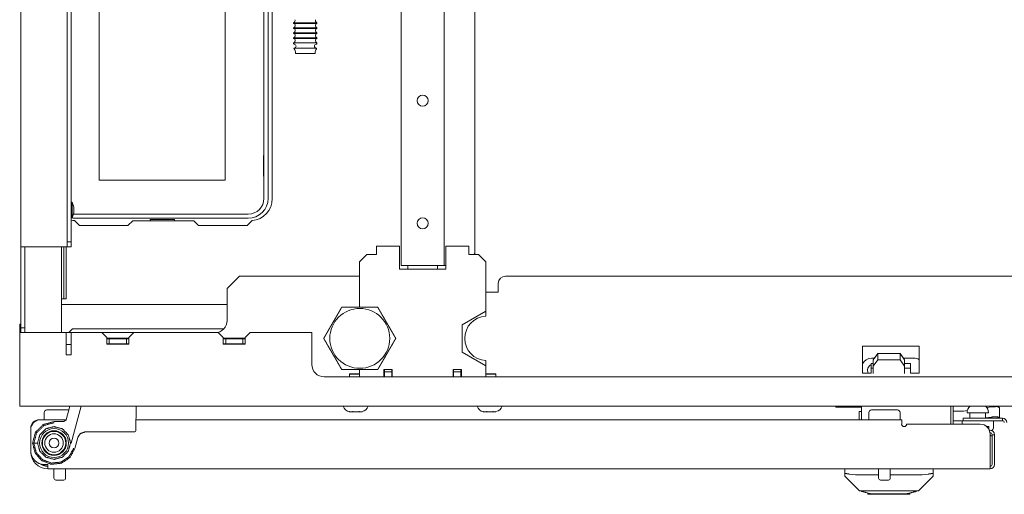
# Model space of a CAD drawing. Units: inches. Extents: x 147 to 371, y 57 to 276.
# Drawn here: x 215 to 231, y 57 to 65 of the extents above; entities that cross this region are included whole.
import ezdxf

# ---------------------------------------------------------------- set-up
doc = ezdxf.new("R2010")
doc.units = ezdxf.units.IN
doc.header["$MEASUREMENT"] = 0
doc.layers.add('1', color=7, linetype='Continuous')

msp = doc.modelspace()

# ---------------------------------------------------------------- linework, layer by layer
at = {"layer": '1', "color": 18, "linetype": 'Continuous', "lineweight": 18}
for p, q in [((221.206, 60.608), (221.206, 97.199)), ((221.899, 60.608), (221.899, 97.199)), ((215.111, 60.911), (215.111, 96.896)), ((219.008, 65.97), (219.008, 61.687)), ((219.074, 61.687), (219.074, 65.97)), ((219.142, 61.683), (219.142, 65.974)), ((216.368, 61.979), (216.368, 65.639)), ((218.388, 65.639), (218.388, 61.979)), ((215.855, 65.124), (215.855, 60.911)), ((215.855, 60.99), (215.855, 65.045)), ((215.918, 60.99), (215.918, 65.045)), ((222.391, 60.805), (222.391, 64.987)), ((219.484, 64.504), (219.484, 64.494)), ((219.484, 64.424), (219.484, 64.414)), ((219.858, 64.494), (219.858, 64.504)), ((219.858, 64.414), (219.858, 64.424)), ((219.484, 64.344), (219.484, 64.334)), ((219.484, 64.264), (219.484, 64.254)), ((219.858, 64.334), (219.858, 64.344)), ((219.858, 64.254), (219.858, 64.264)), ((219.484, 64.184), (219.484, 64.172)), ((219.858, 64.172), (219.858, 64.184)), ((218.998, 62.374), (219.008, 62.374)), ((218.998, 62.044), (218.998, 62.374)), ((218.388, 61.979), (216.368, 61.979)), ((219.008, 62.044), (218.998, 62.044)), ((215.931, 61.627), (215.918, 61.627)), ((215.958, 61.547), (215.931, 61.627)), ((215.931, 61.377), (215.958, 61.457)), ((218.755, 61.434), (215.971, 61.434)), ((215.918, 61.377), (215.931, 61.377)), ((215.968, 61.33), (216.048, 61.25)), ((215.971, 61.368), (218.755, 61.368)), ((216.825, 61.25), (216.904, 61.329)), ((216.904, 61.329), (217.881, 61.329)), ((217.572, 61.348), (217.184, 61.348)), ((217.184, 61.348), (217.184, 61.329)), ((217.572, 61.329), (217.572, 61.348)), ((217.881, 61.329), (217.96, 61.25)), ((218.737, 61.25), (218.817, 61.33)), ((216.048, 61.25), (216.825, 61.25)), ((217.96, 61.25), (218.737, 61.25)), ((215.855, 60.99), (215.918, 60.99)), ((215.855, 60.911), (215.855, 60.99)), ((215.918, 60.99), (215.918, 60.911)), ((215.111, 60.911), (215.111, 59.612)), ((215.174, 59.612), (215.174, 60.911)), ((215.205, 60.911), (215.761, 60.911)), ((215.761, 59.533), (215.761, 60.911)), ((215.8, 60.195), (215.8, 60.911)), ((215.839, 60.911), (215.839, 60.195)), ((215.918, 60.911), (215.855, 60.911)), ((220.657, 60.785), (220.539, 60.667)), ((220.812, 60.785), (220.657, 60.785)), ((220.812, 60.923), (221.182, 60.923)), ((221.182, 60.785), (221.182, 60.608)), ((221.923, 60.923), (222.293, 60.923)), ((221.923, 60.608), (221.923, 60.785)), ((222.448, 60.785), (222.293, 60.785)), ((222.371, 60.785), (222.391, 60.805)), ((222.566, 60.667), (222.448, 60.785)), ((220.539, 60.667), (220.539, 59.941)), ((222.566, 60.667), (222.566, 59.879)), ((221.182, 60.549), (221.182, 60.608)), ((221.182, 60.549), (221.923, 60.549)), ((221.316, 60.608), (221.789, 60.608)), ((221.316, 60.549), (221.316, 60.608)), ((221.789, 60.549), (221.789, 60.608)), ((221.923, 60.549), (221.923, 60.608)), ((218.615, 60.439), (218.418, 60.242)), ((220.539, 60.439), (218.615, 60.439)), ((222.765, 60.183), (222.765, 60.321)), ((238.717, 60.439), (222.883, 60.439)), ((218.418, 60.242), (218.418, 59.73)), ((222.765, 60.183), (222.566, 60.183)), ((215.761, 60.077), (215.768, 60.077)), ((215.839, 60.077), (215.8, 60.077)), ((218.418, 59.986), (215.761, 59.986)), ((222.186, 59.66), (222.566, 59.879)), ((222.566, 59.879), (222.566, 59.795)), ((215.091, 59.667), (215.091, 59.533)), ((215.091, 59.321), (215.091, 59.533)), ((215.091, 59.533), (215.839, 59.533)), ((215.111, 59.612), (215.174, 59.612)), ((215.111, 59.533), (215.111, 59.612)), ((215.174, 59.612), (215.174, 59.533)), ((215.839, 59.321), (215.839, 59.533)), ((215.938, 59.592), (215.879, 59.533)), ((215.898, 59.533), (215.918, 59.533)), ((215.918, 59.533), (216.41, 59.533)), ((215.918, 59.179), (215.918, 59.533)), ((218.362, 59.592), (215.938, 59.592)), ((216.489, 59.455), (216.41, 59.533)), ((216.41, 59.533), (216.922, 59.533)), ((216.922, 59.533), (216.843, 59.455)), ((216.922, 59.533), (218.276, 59.533)), ((218.355, 59.455), (218.276, 59.533)), ((218.788, 59.533), (218.709, 59.455)), ((218.788, 59.533), (219.776, 59.533)), ((219.776, 59.533), (219.776, 59.022)), ((222.186, 59.221), (222.186, 59.66)), ((216.489, 59.346), (216.489, 59.455)), ((216.489, 59.445), (216.843, 59.445)), ((216.489, 59.435), (216.528, 59.435)), ((216.528, 59.435), (216.804, 59.435)), ((216.528, 59.435), (216.528, 59.356)), ((216.804, 59.435), (216.804, 59.356)), ((216.804, 59.435), (216.843, 59.435)), ((216.843, 59.346), (216.843, 59.455)), ((218.355, 59.346), (218.355, 59.455)), ((218.355, 59.445), (218.709, 59.445)), ((218.355, 59.435), (218.394, 59.435)), ((218.394, 59.435), (218.394, 59.356)), ((218.394, 59.435), (218.67, 59.435)), ((218.67, 59.435), (218.67, 59.356)), ((218.67, 59.435), (218.709, 59.435)), ((218.709, 59.346), (218.709, 59.455)), ((215.091, 59.277), (215.091, 59.279)), ((215.918, 59.342), (215.839, 59.342)), ((215.839, 59.277), (215.839, 59.279)), ((216.528, 59.356), (216.489, 59.356)), ((216.489, 59.346), (216.843, 59.346)), ((216.528, 59.356), (216.804, 59.356)), ((216.696, 59.356), (216.696, 59.346)), ((216.843, 59.356), (216.804, 59.356)), ((218.394, 59.356), (218.355, 59.356)), ((218.355, 59.346), (218.709, 59.346)), ((218.394, 59.356), (218.67, 59.356)), ((218.709, 59.356), (218.67, 59.356)), ((222.566, 59.002), (222.186, 59.221)), ((228.605, 59.317), (229.511, 59.317)), ((228.605, 58.884), (228.605, 59.317)), ((229.511, 58.884), (229.511, 59.317)), ((215.091, 58.49), (215.091, 59.179)), ((215.918, 59.179), (215.839, 59.179)), ((222.566, 59.087), (222.566, 59.002)), ((228.798, 59.124), (228.749, 59.124)), ((228.778, 59.096), (228.85, 59.197)), ((228.778, 58.995), (228.778, 59.096)), ((228.85, 59.095), (228.778, 58.995)), ((228.85, 59.198), (228.797, 59.124)), ((229.207, 59.198), (228.85, 59.198)), ((228.85, 59.197), (228.85, 59.095)), ((228.85, 59.197), (229.207, 59.197)), ((229.207, 59.095), (228.85, 59.095)), ((229.26, 59.124), (229.207, 59.198)), ((229.207, 59.095), (229.207, 59.197)), ((229.207, 59.197), (229.278, 59.096)), ((229.278, 58.995), (229.207, 59.095)), ((229.428, 59.124), (229.258, 59.124)), ((229.278, 59.096), (229.278, 58.995)), ((220.539, 58.941), (220.539, 58.825)), ((221.064, 58.943), (220.93, 58.943)), ((220.93, 58.825), (220.93, 58.943)), ((220.938, 58.904), (220.938, 58.943)), ((220.938, 58.904), (221.056, 58.904)), ((220.938, 58.825), (220.938, 58.904)), ((221.056, 58.943), (221.056, 58.904)), ((221.056, 58.825), (221.056, 58.904)), ((221.064, 58.825), (221.064, 58.943)), ((222.041, 58.943), (222.175, 58.943)), ((222.041, 58.825), (222.041, 58.943)), ((222.049, 58.904), (222.049, 58.943)), ((222.049, 58.825), (222.049, 58.904)), ((222.167, 58.904), (222.049, 58.904)), ((222.167, 58.943), (222.167, 58.904)), ((222.167, 58.825), (222.167, 58.904)), ((222.175, 58.825), (222.175, 58.943)), ((222.566, 59.002), (222.566, 58.825)), ((228.743, 59.04), (228.778, 59.04)), ((228.743, 58.962), (228.743, 59.04)), ((228.743, 58.942), (228.743, 58.962)), ((228.778, 58.962), (228.743, 58.962)), ((228.778, 58.904), (228.778, 58.995)), ((229.278, 59.04), (229.373, 59.04)), ((229.278, 58.904), (229.278, 58.995)), ((229.373, 58.962), (229.278, 58.962)), ((229.373, 59.04), (229.373, 58.962)), ((229.373, 58.942), (229.373, 58.962)), ((241.627, 58.825), (219.973, 58.825)), ((220.383, 58.87), (220.378, 58.865)), ((220.378, 58.865), (220.378, 58.825)), ((222.727, 58.865), (222.722, 58.87)), ((222.727, 58.825), (222.727, 58.865)), ((228.605, 58.884), (228.743, 58.884)), ((229.373, 58.884), (229.511, 58.884)), ((215.091, 58.352), (246.509, 58.352)), ((215.837, 58.135), (215.895, 58.352)), ((215.918, 57.762), (216.076, 58.352)), ((216.076, 58.352), (215.918, 57.762)), ((216.961, 58.352), (216.954, 57.958)), ((220.433, 58.264), (220.433, 58.266)), ((220.433, 58.265), (220.445, 58.264)), ((220.525, 58.264), (220.525, 58.265)), ((220.528, 58.265), (220.528, 58.264)), ((222.58, 58.264), (222.58, 58.266)), ((222.58, 58.265), (222.593, 58.264)), ((222.673, 58.264), (222.673, 58.265)), ((222.676, 58.265), (222.676, 58.264)), ((222.676, 58.264), (222.676, 58.264)), ((228.178, 58.352), (228.178, 58.337)), ((228.178, 58.337), (228.591, 58.337)), ((228.552, 58.266), (228.552, 58.136)), ((228.591, 58.136), (228.591, 58.352)), ((230.02, 58.065), (230.02, 58.346)), ((230.06, 58.065), (230.06, 58.337)), ((230.209, 58.274), (230.06, 58.274)), ((230.223, 58.275), (230.209, 58.274)), ((230.223, 58.275), (230.286, 58.284)), ((230.598, 58.33), (230.675, 58.342)), ((230.8, 58.332), (230.8, 58.169)), ((215.386, 58.134), (215.386, 58.136)), ((215.426, 58.136), (215.837, 58.136)), ((215.484, 58.252), (215.484, 58.136)), ((215.642, 58.106), (215.799, 58.106)), ((215.799, 58.106), (215.837, 58.135)), ((229.233, 58.136), (216.958, 58.136)), ((228.707, 58.252), (228.707, 58.136)), ((229.207, 58.136), (229.207, 58.252)), ((230.203, 58.116), (230.06, 58.116)), ((230.203, 58.12), (230.203, 58.065)), ((230.217, 58.159), (230.217, 58.12)), ((230.847, 58.159), (230.217, 58.159)), ((230.847, 58.12), (230.217, 58.12)), ((230.282, 58.251), (230.282, 58.245)), ((230.328, 58.245), (230.328, 58.159)), ((230.578, 58.159), (230.578, 58.245)), ((230.675, 58.179), (230.578, 58.164)), ((230.625, 58.245), (230.625, 58.251)), ((230.703, 58.004), (230.703, 58.12)), ((230.703, 58.116), (230.8, 58.116)), ((230.8, 58.159), (230.8, 58.169)), ((230.8, 58.116), (230.8, 58.122)), ((230.847, 58.159), (230.847, 58.12)), ((215.268, 57.978), (215.268, 57.636)), ((230.493, 58.065), (229.312, 58.065)), ((230.631, 58.029), (230.631, 57.984)), ((230.65, 57.967), (230.639, 57.967)), ((216.023, 57.851), (215.975, 57.673)), ((216.817, 57.939), (216.137, 57.939)), ((230.65, 57.927), (230.649, 57.927)), ((230.65, 57.419), (230.65, 57.907)), ((230.682, 57.896), (230.721, 57.896)), ((230.682, 57.419), (230.682, 57.856)), ((230.721, 57.419), (230.721, 57.856)), ((215.378, 57.762), (215.318, 57.762)), ((215.918, 57.762), (215.907, 57.762)), ((215.544, 57.419), (215.485, 57.419)), ((230.65, 57.348), (215.544, 57.348)), ((215.64, 57.348), (215.64, 57.197)), ((215.828, 57.197), (215.828, 57.348)), ((228.32, 57.268), (228.32, 57.348)), ((228.863, 57.348), (228.863, 57.197)), ((229.051, 57.197), (229.051, 57.348)), ((229.737, 57.348), (229.737, 57.268)), ((228.32, 57.23), (228.32, 57.268)), ((228.556, 56.994), (228.32, 57.23)), ((228.398, 57.262), (228.494, 57.251)), ((228.494, 57.251), (228.863, 57.251)), ((229.051, 57.251), (229.563, 57.251)), ((229.737, 57.23), (229.501, 56.994)), ((229.563, 57.251), (229.658, 57.262)), ((229.737, 57.268), (229.737, 57.23)), ((228.59, 56.994), (228.556, 56.994)), ((228.59, 56.986), (228.59, 56.994)), ((229.466, 56.986), (229.466, 56.994)), ((229.501, 56.994), (229.466, 56.994)), ((228.692, 56.959), (228.692, 56.939)), ((229.365, 56.939), (229.365, 56.959))]:
    msp.add_line(p, q, dxfattribs=at)
for centre, radius in [((221.553, 63.256), 0.0886), ((221.553, 61.287), 0.0886), ((220.544, 59.441), 0.48), ((215.642, 57.762), 0.187), ((215.642, 57.762), 0.148), ((215.642, 57.762), 0.0787)]:
    msp.add_circle(centre, radius, dxfattribs=at)
for centre, radius, start, end in [((219.471, 64.539), 0.0371, 289.1912, 24.6835), ((219.471, 64.459), 0.0371, 289.1912, 70.8088), ((219.471, 64.379), 0.0371, 289.1912, 70.8088), ((219.87, 64.539), 0.0371, 155.3165, 250.8088), ((219.87, 64.459), 0.0371, 109.1912, 250.8088), ((219.87, 64.379), 0.0371, 109.1912, 250.8088), ((219.471, 64.299), 0.0371, 289.1912, 70.8088), ((219.87, 64.299), 0.0371, 109.1912, 250.8088), ((219.471, 64.219), 0.0371, 289.1912, 70.8088), ((219.494, 64.172), 0.01, 180, 266.2818), ((219.491, 64.129), 0.0326, 273.2788, 86.2818), ((219.85, 64.129), 0.0326, 93.7182, 266.7212), ((219.87, 64.219), 0.0371, 109.1912, 250.8088), ((219.848, 64.172), 0.01, 273.7182, 0), ((219.494, 64.091), 0.00589, 106.5671, 220.7686), ((219.414, 64.022), 0.1, 359.591, 40.7686), ((219.524, 64.021), 0.01, 179.591, 270), ((219.817, 64.021), 0.01, 270, 0.409), ((219.927, 64.022), 0.1, 139.2314, 180.409), ((219.847, 64.091), 0.00589, 319.2314, 73.4329), ((218.755, 61.687), 0.319, 270, 0), ((218.755, 61.687), 0.253, 270, 0), ((218.788, 61.683), 0.354, 274.7196, 0), ((215.971, 61.687), 0.253, 265.2933, 270), ((215.971, 61.687), 0.319, 260.377, 270), ((215.997, 61.683), 0.354, 257.1601, 265.2804), ((222.883, 60.321), 0.118, 90, 180), ((218.221, 59.73), 0.197, 270, 0), ((222.581, 59.441), 0.354, 92.388, 267.612), ((228.749, 58.967), 0.157, 90, 155.8519), ((229.428, 58.967), 0.157, 58.5658, 90), ((219.973, 59.022), 0.197, 180, 270), ((228.784, 58.931), 0.0984, 114.8372, 208.6847), ((215.524, 58.252), 0.04, 90, 180), ((220.397, 58.389), 0.125, 196.9393, 261.851), ((220.56, 58.389), 0.125, 279.1854, 343.0618), ((222.545, 58.389), 0.125, 196.9393, 261.851), ((222.708, 58.389), 0.125, 279.1854, 343.0618), ((228.747, 58.252), 0.04, 90, 180), ((229.167, 58.252), 0.04, 0, 90), ((229.863, 58.346), 0.157, 0, 2.31), ((229.965, 58.337), 0.0945, 0, 9.5948), ((230.412, 58.251), 0.13, 128.7491, 180), ((230.495, 58.251), 0.13, 0, 51.2509), ((215.426, 57.978), 0.157, 90, 180), ((215.406, 57.998), 0.138, 90, 180), ((230.847, 58.089), 0.0709, 0, 90), ((230.847, 58.089), 0.0315, 0, 90), ((215.642, 57.762), 0.232, 0, 180), ((215.642, 57.762), 0.197, 0, 180), ((216.935, 57.959), 0.0197, 270, 359), ((229.272, 58.065), 0.0394, 180, 0), ((230.493, 57.907), 0.157, 0, 90), ((230.65, 57.896), 0.0709, 0, 90), ((230.663, 58.004), 0.04, 277.4714, 0), ((230.65, 57.896), 0.0315, 0, 90), ((230.65, 57.856), 0.0315, 0, 90), ((215.485, 57.636), 0.217, 180, 270), ((215.642, 57.762), 0.232, 180, 0), ((215.642, 57.762), 0.197, 180, 0), ((215.544, 57.624), 0.276, 180, 270), ((215.544, 57.624), 0.236, 232.5403, 270), ((215.583, 57.663), 0.276, 241.1086, 261.7861), ((230.65, 57.419), 0.0709, 270, 0), ((230.65, 57.419), 0.0315, 270, 0), ((215.67, 57.197), 0.03, 180, 270), ((215.798, 57.197), 0.03, 270, 0), ((228.893, 57.197), 0.03, 180, 270), ((229.021, 57.197), 0.03, 270, 0)]:
    msp.add_arc(centre, radius, start, end, dxfattribs=at)
for points, knots in [([(219.858, 64.504), (219.803, 64.504), (219.538, 64.504), (219.484, 64.504)], [0, 0, 0.146438, 0.853518, 1, 1]), ([(219.858, 64.494), (219.803, 64.494), (219.538, 64.494), (219.484, 64.494)], [0, 0, 0.146438, 0.853518, 1, 1]), ([(219.858, 64.424), (219.803, 64.424), (219.538, 64.424), (219.484, 64.424)], [0, 0, 0.146438, 0.853518, 1, 1]), ([(219.858, 64.414), (219.803, 64.414), (219.538, 64.414), (219.484, 64.414)], [0, 0, 0.146438, 0.853518, 1, 1]), ([(219.858, 64.344), (219.803, 64.344), (219.538, 64.344), (219.484, 64.344)], [0, 0, 0.146438, 0.853518, 1, 1]), ([(219.858, 64.334), (219.803, 64.334), (219.538, 64.334), (219.484, 64.334)], [0, 0, 0.146438, 0.853518, 1, 1]), ([(219.858, 64.264), (219.803, 64.264), (219.538, 64.264), (219.484, 64.264)], [0, 0, 0.146438, 0.853518, 1, 1]), ([(219.858, 64.254), (219.803, 64.254), (219.538, 64.254), (219.484, 64.254)], [0, 0, 0.146438, 0.853518, 1, 1]), ([(219.858, 64.184), (219.803, 64.184), (219.538, 64.184), (219.484, 64.184)], [0, 0, 0.146438, 0.853518, 1, 1]), ([(219.849, 64.096), (219.796, 64.096), (219.545, 64.096), (219.493, 64.096)], [0, 0, 0.146478, 0.853568, 1, 1]), ([(219.817, 64.011), (219.774, 64.011), (219.567, 64.011), (219.524, 64.011)], [0, 0, 0.146565, 0.853602, 1, 1]), ([(215.931, 61.377), (215.931, 61.439), (215.931, 61.627)], [0, 0, 0.249984, 1, 1]), ([(221.182, 60.923), (221.182, 60.923), (221.182, 60.922), (221.182, 60.921), (221.182, 60.921), (221.182, 60.919), (221.182, 60.918), (221.182, 60.916), (221.182, 60.916), (221.182, 60.915), (221.182, 60.914), (221.182, 60.911), (221.182, 60.908), (221.182, 60.905), (221.182, 60.903), (221.182, 60.9), (221.182, 60.896), (221.182, 60.894), (221.182, 60.893), (221.182, 60.892), (221.182, 60.889), (221.182, 60.885), (221.182, 60.88), (221.182, 60.875), (221.182, 60.87), (221.182, 60.864), (221.182, 60.86), (221.182, 60.859), (221.182, 60.858), (221.182, 60.857), (221.182, 60.856), (221.182, 60.85), (221.182, 60.844), (221.182, 60.841), (221.182, 60.835), (221.182, 60.828), (221.182, 60.825), (221.182, 60.819), (221.182, 60.815), (221.182, 60.814), (221.182, 60.812), (221.182, 60.809), (221.182, 60.802), (221.182, 60.795), (221.182, 60.788), (221.182, 60.785)], [0, 0, 0.001211, 0.004843, 0.010837, 0.014705, 0.024214, 0.036084, 0.046567, 0.052296, 0.056312, 0.066972, 0.085782, 0.106688, 0.129691, 0.141975, 0.168109, 0.196368, 0.21128, 0.215089, 0.222826, 0.242581, 0.275565, 0.310114, 0.346287, 0.384025, 0.423357, 0.45392, 0.464285, 0.469541, 0.474797, 0.485339, 0.528126, 0.571859, 0.594065, 0.639155, 0.685132, 0.70849, 0.755854, 0.779891, 0.791968, 0.804075, 0.828318, 0.877041, 0.926, 0.975255, 1, 1]), ([(221.923, 60.785), (221.923, 60.792), (221.923, 60.799), (221.923, 60.805), (221.923, 60.812), (221.923, 60.818), (221.923, 60.822), (221.923, 60.827), (221.923, 60.829), (221.923, 60.831), (221.923, 60.835), (221.923, 60.841), (221.923, 60.847), (221.923, 60.853), (221.923, 60.859), (221.923, 60.864), (221.923, 60.868), (221.923, 60.87), (221.923, 60.871), (221.923, 60.872), (221.923, 60.878), (221.923, 60.882), (221.923, 60.887), (221.923, 60.891), (221.923, 60.896), (221.923, 60.9), (221.923, 60.901), (221.923, 60.902), (221.923, 60.902), (221.923, 60.903), (221.923, 60.905), (221.923, 60.908), (221.923, 60.911), (221.923, 60.914), (221.923, 60.916), (221.923, 60.918), (221.923, 60.919), (221.923, 60.919), (221.923, 60.92), (221.923, 60.92), (221.923, 60.921), (221.923, 60.922), (221.923, 60.922), (221.923, 60.923), (221.923, 60.923)], [0, 0, 0.049313, 0.098213, 0.14673, 0.194832, 0.242522, 0.266234, 0.30158, 0.319179, 0.330873, 0.359841, 0.405227, 0.449461, 0.492514, 0.534416, 0.575166, 0.604961, 0.614735, 0.62445, 0.634076, 0.671372, 0.706865, 0.740558, 0.772479, 0.802599, 0.830917, 0.844412, 0.847719, 0.849343, 0.854215, 0.869807, 0.892987, 0.913893, 0.932615, 0.949151, 0.963443, 0.972686, 0.975461, 0.978119, 0.980629, 0.985147, 0.992411, 0.997254, 0.999705, 1, 1]), ([(220.255, 59.941), (220.251, 59.933), (220.247, 59.926), (220.242, 59.919), (220.238, 59.911), (220.234, 59.904), (220.229, 59.896), (220.221, 59.881), (220.212, 59.866), (220.203, 59.851), (220.199, 59.843), (220.19, 59.828), (220.186, 59.82), (220.167, 59.789), (220.158, 59.773), (220.14, 59.741), (220.13, 59.724), (220.13, 59.723), (220.129, 59.722), (220.129, 59.722), (220.128, 59.721), (220.128, 59.721), (220.128, 59.72), (220.127, 59.718), (220.123, 59.712), (220.121, 59.708), (220.116, 59.7), (220.106, 59.683), (220.102, 59.675), (220.092, 59.659), (220.083, 59.643), (220.078, 59.635), (220.069, 59.619), (220.064, 59.611), (220.06, 59.603), (220.055, 59.595), (220.037, 59.563), (220.036, 59.562), (220.036, 59.561), (220.035, 59.56), (220.033, 59.557), (220.032, 59.555), (220.03, 59.551), (220.028, 59.547), (220.023, 59.539), (220.014, 59.524), (220.01, 59.516), (220.001, 59.501), (219.997, 59.493), (219.992, 59.485), (219.983, 59.47), (219.975, 59.455), (219.966, 59.441)], [0, 0, 0.014683, 0.029397, 0.044148, 0.058957, 0.073803, 0.08872, 0.118671, 0.148844, 0.179237, 0.19454, 0.225299, 0.240784, 0.303416, 0.335173, 0.399662, 0.432424, 0.434475, 0.436541, 0.43757, 0.438593, 0.439636, 0.440665, 0.444782, 0.457134, 0.465356, 0.481775, 0.514512, 0.530823, 0.563358, 0.59576, 0.611907, 0.644121, 0.660166, 0.676201, 0.692189, 0.755876, 0.757859, 0.759835, 0.761818, 0.767747, 0.771714, 0.779588, 0.787457, 0.803119, 0.834188, 0.849602, 0.880211, 0.895412, 0.910542, 0.940601, 0.970414, 1, 1]), ([(220.832, 59.941), (220.816, 59.941), (220.799, 59.941), (220.781, 59.941), (220.764, 59.941), (220.746, 59.941), (220.737, 59.941), (220.733, 59.941), (220.732, 59.941), (220.73, 59.941), (220.71, 59.941), (220.674, 59.941), (220.647, 59.941), (220.628, 59.941), (220.61, 59.941), (220.591, 59.941), (220.572, 59.941), (220.553, 59.941), (220.539, 59.941), (220.534, 59.941), (220.53, 59.941), (220.528, 59.941), (220.527, 59.941), (220.525, 59.941), (220.506, 59.941), (220.487, 59.941), (220.468, 59.941), (220.431, 59.941), (220.395, 59.941), (220.359, 59.941), (220.324, 59.941), (220.319, 59.941), (220.318, 59.941), (220.316, 59.941), (220.311, 59.941), (220.298, 59.941), (220.28, 59.941), (220.263, 59.941), (220.255, 59.941)], [0, 0, 0.02915, 0.058638, 0.088408, 0.118572, 0.149075, 0.164496, 0.172249, 0.174194, 0.178084, 0.211209, 0.274075, 0.321662, 0.353603, 0.385713, 0.41802, 0.450524, 0.483226, 0.507894, 0.516125, 0.524385, 0.526443, 0.52853, 0.532645, 0.565545, 0.598162, 0.630497, 0.694407, 0.757386, 0.819491, 0.880836, 0.888447, 0.890336, 0.894142, 0.903614, 0.926224, 0.955993, 0.985425, 1, 1]), ([(221.121, 59.441), (221.113, 59.455), (221.108, 59.463), (221.104, 59.47), (221.1, 59.478), (221.095, 59.485), (221.087, 59.5), (221.082, 59.507), (221.078, 59.515), (221.069, 59.53), (221.06, 59.546), (221.056, 59.553), (221.052, 59.561), (221.033, 59.592), (221.024, 59.608), (221.006, 59.64), (220.996, 59.657), (220.996, 59.658), (220.995, 59.659), (220.995, 59.659), (220.994, 59.66), (220.994, 59.661), (220.993, 59.663), (220.991, 59.665), (220.989, 59.669), (220.987, 59.673), (220.982, 59.682), (220.973, 59.698), (220.968, 59.706), (220.963, 59.714), (220.958, 59.722), (220.954, 59.73), (220.944, 59.747), (220.935, 59.763), (220.926, 59.779), (220.912, 59.803), (220.903, 59.819), (220.902, 59.821), (220.901, 59.822), (220.899, 59.825), (220.896, 59.83), (220.894, 59.834), (220.885, 59.85), (220.876, 59.865), (220.871, 59.873), (220.867, 59.881), (220.863, 59.888), (220.854, 59.903), (220.85, 59.911), (220.841, 59.926), (220.832, 59.941)], [0, 0, 0.029384, 0.044142, 0.058938, 0.073804, 0.088701, 0.118652, 0.133722, 0.14884, 0.179234, 0.209873, 0.225296, 0.240773, 0.3034, 0.335158, 0.399647, 0.432409, 0.434475, 0.436527, 0.43757, 0.438593, 0.440651, 0.444768, 0.448899, 0.457134, 0.465343, 0.481775, 0.514505, 0.530831, 0.547103, 0.563359, 0.579569, 0.611909, 0.64411, 0.67619, 0.724082, 0.755867, 0.759832, 0.761823, 0.767758, 0.779593, 0.787448, 0.818682, 0.849608, 0.864947, 0.880203, 0.89541, 0.925595, 0.940594, 0.970407, 1, 1]), ([(219.966, 59.441), (219.971, 59.433), (219.975, 59.426), (219.979, 59.419), (219.983, 59.411), (219.988, 59.404), (219.992, 59.396), (220.001, 59.381), (220.009, 59.366), (220.018, 59.351), (220.022, 59.343), (220.031, 59.328), (220.036, 59.32), (220.054, 59.289), (220.063, 59.273), (220.082, 59.241), (220.091, 59.224), (220.092, 59.223), (220.092, 59.222), (220.093, 59.222), (220.093, 59.221), (220.093, 59.221), (220.094, 59.22), (220.095, 59.218), (220.098, 59.212), (220.101, 59.208), (220.105, 59.2), (220.115, 59.183), (220.12, 59.175), (220.129, 59.159), (220.138, 59.143), (220.143, 59.135), (220.152, 59.119), (220.157, 59.111), (220.162, 59.103), (220.166, 59.095), (220.185, 59.063), (220.185, 59.062), (220.186, 59.061), (220.186, 59.06), (220.187, 59.059), (220.188, 59.057), (220.189, 59.055), (220.191, 59.051), (220.194, 59.047), (220.198, 59.039), (220.207, 59.024), (220.212, 59.016), (220.22, 59.001), (220.225, 58.993), (220.229, 58.985), (220.238, 58.97), (220.246, 58.955), (220.255, 58.941)], [0, 0, 0.014683, 0.029397, 0.044148, 0.058957, 0.073803, 0.08872, 0.118671, 0.148844, 0.179237, 0.19454, 0.225299, 0.240784, 0.303416, 0.335173, 0.399662, 0.432424, 0.434475, 0.436541, 0.43757, 0.438593, 0.439636, 0.440665, 0.444782, 0.457134, 0.465356, 0.481775, 0.514512, 0.530823, 0.563358, 0.59576, 0.611907, 0.644121, 0.660166, 0.676201, 0.692189, 0.755876, 0.757859, 0.759835, 0.761818, 0.763794, 0.767761, 0.771714, 0.779588, 0.787457, 0.803119, 0.834188, 0.849602, 0.880211, 0.895412, 0.910542, 0.940601, 0.970414, 1, 1]), ([(220.832, 58.941), (220.841, 58.955), (220.849, 58.97), (220.858, 58.985), (220.862, 58.992), (220.871, 59.007), (220.875, 59.015), (220.884, 59.03), (220.889, 59.038), (220.893, 59.046), (220.897, 59.053), (220.902, 59.061), (220.92, 59.092), (220.938, 59.124), (220.957, 59.157), (220.958, 59.158), (220.958, 59.159), (220.959, 59.159), (220.959, 59.16), (220.959, 59.16), (220.96, 59.161), (220.962, 59.165), (220.967, 59.173), (220.976, 59.19), (220.981, 59.198), (220.986, 59.206), (220.995, 59.222), (221, 59.23), (221.004, 59.239), (221.009, 59.247), (221.018, 59.263), (221.028, 59.279), (221.041, 59.303), (221.051, 59.319), (221.051, 59.32), (221.052, 59.321), (221.053, 59.323), (221.054, 59.325), (221.057, 59.33), (221.06, 59.334), (221.069, 59.35), (221.078, 59.365), (221.086, 59.381), (221.091, 59.388), (221.095, 59.396), (221.104, 59.411), (221.113, 59.426), (221.117, 59.433), (221.121, 59.441)], [0, 0, 0.029384, 0.058952, 0.088701, 0.103662, 0.133722, 0.14884, 0.179234, 0.194522, 0.209888, 0.225296, 0.240787, 0.3034, 0.367246, 0.432409, 0.434475, 0.436527, 0.43757, 0.438593, 0.439622, 0.440665, 0.448899, 0.465357, 0.498149, 0.514505, 0.530831, 0.563359, 0.579569, 0.595763, 0.611909, 0.64411, 0.67619, 0.724097, 0.755867, 0.757863, 0.759846, 0.763799, 0.767758, 0.779593, 0.787448, 0.818682, 0.849608, 0.880217, 0.89541, 0.910548, 0.940608, 0.970422, 0.985229, 1, 1]), ([(220.255, 58.941), (220.272, 58.941), (220.28, 58.941), (220.298, 58.941), (220.306, 58.941), (220.315, 58.941), (220.317, 58.941), (220.319, 58.941), (220.324, 58.941), (220.359, 58.941), (220.395, 58.941), (220.431, 58.941), (220.468, 58.941), (220.487, 58.941), (220.506, 58.941), (220.525, 58.941), (220.527, 58.941), (220.528, 58.941), (220.53, 58.941), (220.534, 58.941), (220.544, 58.941), (220.563, 58.941), (220.582, 58.941), (220.6, 58.941), (220.619, 58.941), (220.637, 58.941), (220.656, 58.941), (220.692, 58.941), (220.728, 58.941), (220.73, 58.941), (220.732, 58.941), (220.735, 58.941), (220.742, 58.941), (220.755, 58.941), (220.773, 58.941), (220.781, 58.941), (220.799, 58.941), (220.807, 58.941), (220.824, 58.941), (220.832, 58.941)], [0, 0, 0.029263, 0.044007, 0.073776, 0.088831, 0.103969, 0.107747, 0.111553, 0.119164, 0.180509, 0.242614, 0.305593, 0.369503, 0.401838, 0.434455, 0.467355, 0.47147, 0.473557, 0.475615, 0.483875, 0.500338, 0.533153, 0.565742, 0.598134, 0.630356, 0.662382, 0.694238, 0.757414, 0.819971, 0.821916, 0.825806, 0.831642, 0.843228, 0.866233, 0.896566, 0.911592, 0.941362, 0.956134, 0.985453, 1, 1]), ([(215.524, 58.292), (215.584, 58.292), (215.879, 58.292)], [0, 0, 0.170156, 1, 1]), ([(220.377, 58.265), (220.377, 58.266), (220.376, 58.266), (220.376, 58.266), (220.375, 58.266), (220.375, 58.266), (220.375, 58.266), (220.375, 58.266), (220.374, 58.266), (220.374, 58.266), (220.374, 58.266), (220.374, 58.266), (220.374, 58.266), (220.374, 58.266), (220.374, 58.266), (220.374, 58.266)], [0, 0, 0.19794, 0.382546, 0.472396, 0.553469, 0.625595, 0.697542, 0.760725, 0.819161, 0.868646, 0.909182, 0.945001, 0.972025, 0.989935, 0.998889, 1, 1]), ([(220.374, 58.266), (220.374, 58.266), (220.374, 58.266), (220.374, 58.266), (220.374, 58.266), (220.374, 58.266), (220.374, 58.266), (220.375, 58.266), (220.375, 58.266), (220.376, 58.266), (220.376, 58.266), (220.376, 58.265), (220.377, 58.265)], [0, 0, 0.021337, 0.053054, 0.08506, 0.132508, 0.185283, 0.248466, 0.396137, 0.574807, 0.674561, 0.774542, 0.884717, 1, 1]), ([(220.399, 58.264), (220.388, 58.264), (220.377, 58.265)], [0, 0, 0.498477, 1, 1]), ([(220.377, 58.265), (220.387, 58.264), (220.397, 58.264)], [0, 0, 0.503216, 1, 1]), ([(220.437, 58.265), (220.436, 58.266), (220.436, 58.266), (220.435, 58.266), (220.435, 58.266), (220.435, 58.266), (220.434, 58.266), (220.434, 58.266), (220.433, 58.266), (220.433, 58.266), (220.433, 58.266), (220.432, 58.266), (220.432, 58.266), (220.432, 58.266), (220.431, 58.266), (220.431, 58.266), (220.431, 58.266), (220.43, 58.266), (220.43, 58.266), (220.43, 58.266), (220.429, 58.266), (220.429, 58.266), (220.429, 58.266), (220.429, 58.266), (220.429, 58.266), (220.429, 58.266), (220.429, 58.266), (220.429, 58.266), (220.428, 58.266), (220.428, 58.265), (220.429, 58.265)], [0, 0, 0.068328, 0.145743, 0.185266, 0.22848, 0.269787, 0.314744, 0.357848, 0.402717, 0.44755, 0.490493, 0.535246, 0.578138, 0.619137, 0.660128, 0.697393, 0.734666, 0.770093, 0.803709, 0.83365, 0.861786, 0.886291, 0.909038, 0.928361, 0.945894, 0.960083, 0.970947, 0.979187, 0.985969, 0.99249, 1, 1]), ([(220.429, 58.265), (220.43, 58.264), (220.431, 58.264)], [0, 0, 0.61876, 1, 1]), ([(220.454, 58.264), (220.445, 58.264), (220.437, 58.265)], [0, 0, 0.504702, 1, 1]), ([(220.53, 58.265), (220.521, 58.264), (220.512, 58.264)], [0, 0, 0.495937, 1, 1]), ([(220.539, 58.266), (220.539, 58.266), (220.538, 58.266), (220.538, 58.266), (220.538, 58.266), (220.538, 58.266), (220.538, 58.266), (220.538, 58.266), (220.538, 58.266), (220.537, 58.266), (220.537, 58.266), (220.537, 58.266), (220.537, 58.266), (220.536, 58.266), (220.536, 58.266), (220.536, 58.266), (220.535, 58.266), (220.535, 58.266), (220.534, 58.266), (220.534, 58.266), (220.534, 58.266), (220.533, 58.266), (220.533, 58.266), (220.533, 58.266), (220.532, 58.266), (220.532, 58.266), (220.531, 58.266), (220.531, 58.266), (220.53, 58.265)], [0, 0, 0.005812, 0.012973, 0.022904, 0.036013, 0.05266, 0.073132, 0.095338, 0.119424, 0.149365, 0.179223, 0.213046, 0.250796, 0.288536, 0.328262, 0.371968, 0.415689, 0.461438, 0.507216, 0.55303, 0.600862, 0.648739, 0.694746, 0.742725, 0.788793, 0.832893, 0.877062, 0.919347, 1, 1]), ([(220.533, 58.264), (220.536, 58.264), (220.538, 58.265)], [0, 0, 0.451962, 1, 1]), ([(220.581, 58.265), (220.57, 58.264), (220.56, 58.264)], [0, 0, 0.502435, 1, 1]), ([(222.525, 58.265), (222.524, 58.266), (222.524, 58.266), (222.523, 58.266), (222.523, 58.266), (222.523, 58.266), (222.522, 58.266), (222.522, 58.266), (222.522, 58.266), (222.522, 58.266), (222.522, 58.266), (222.522, 58.266), (222.521, 58.266), (222.521, 58.266), (222.521, 58.266), (222.521, 58.266), (222.521, 58.266), (222.521, 58.266), (222.522, 58.266), (222.522, 58.266), (222.522, 58.266), (222.522, 58.266), (222.522, 58.266), (222.523, 58.266), (222.523, 58.266), (222.523, 58.266), (222.524, 58.266), (222.524, 58.265), (222.524, 58.265)], [0, 0, 0.106483, 0.208152, 0.254125, 0.297739, 0.338898, 0.375243, 0.409232, 0.440668, 0.467289, 0.489096, 0.508365, 0.522903, 0.532537, 0.537354, 0.537952, 0.540624, 0.560333, 0.577443, 0.599356, 0.623729, 0.652909, 0.684667, 0.721115, 0.803631, 0.849701, 0.895876, 0.946758, 1, 1]), ([(222.524, 58.265), (222.535, 58.264), (222.545, 58.264)], [0, 0, 0.502435, 1, 1]), ([(222.546, 58.264), (222.536, 58.264), (222.525, 58.265)], [0, 0, 0.498477, 1, 1]), ([(222.585, 58.265), (222.584, 58.266), (222.583, 58.266), (222.583, 58.266), (222.582, 58.266), (222.581, 58.266), (222.581, 58.266), (222.581, 58.266), (222.58, 58.266), (222.58, 58.266), (222.58, 58.266), (222.579, 58.266), (222.579, 58.266), (222.579, 58.266), (222.578, 58.266), (222.578, 58.266), (222.578, 58.266), (222.577, 58.266), (222.577, 58.266), (222.577, 58.266), (222.577, 58.266), (222.577, 58.266), (222.576, 58.266), (222.576, 58.266), (222.576, 58.266), (222.576, 58.266), (222.576, 58.266), (222.576, 58.265), (222.576, 58.265)], [0, 0, 0.068328, 0.145744, 0.228479, 0.271636, 0.357844, 0.402714, 0.447547, 0.490489, 0.535243, 0.578135, 0.619134, 0.660125, 0.699253, 0.736527, 0.770092, 0.803709, 0.833649, 0.861785, 0.886291, 0.909038, 0.92836, 0.945894, 0.960083, 0.970946, 0.979187, 0.985969, 0.99249, 1, 1]), ([(222.576, 58.265), (222.578, 58.264), (222.579, 58.264)], [0, 0, 0.61876, 1, 1]), ([(222.601, 58.264), (222.593, 58.264), (222.585, 58.265)], [0, 0, 0.504702, 1, 1]), ([(222.678, 58.265), (222.669, 58.264), (222.66, 58.264)], [0, 0, 0.495937, 1, 1]), ([(222.686, 58.266), (222.686, 58.266), (222.686, 58.266), (222.686, 58.266), (222.686, 58.266), (222.686, 58.266), (222.686, 58.266), (222.685, 58.266), (222.685, 58.266), (222.685, 58.266), (222.685, 58.266), (222.685, 58.266), (222.684, 58.266), (222.684, 58.266), (222.684, 58.266), (222.683, 58.266), (222.683, 58.266), (222.682, 58.266), (222.682, 58.266), (222.682, 58.266), (222.681, 58.266), (222.681, 58.266), (222.681, 58.266), (222.68, 58.266), (222.68, 58.266), (222.679, 58.266), (222.679, 58.266), (222.678, 58.265), (222.678, 58.265)], [0, 0, 0.005813, 0.012975, 0.024557, 0.035893, 0.052542, 0.073017, 0.095226, 0.121282, 0.149251, 0.179113, 0.214924, 0.250693, 0.288438, 0.330156, 0.371882, 0.415608, 0.461363, 0.507148, 0.552967, 0.600806, 0.648689, 0.694702, 0.742688, 0.788762, 0.832868, 0.877043, 0.961623, 1, 1]), ([(222.681, 58.264), (222.683, 58.264), (222.686, 58.265)], [0, 0, 0.449012, 1, 1]), ([(222.728, 58.265), (222.718, 58.264), (222.708, 58.264)], [0, 0, 0.502435, 1, 1]), ([(228.747, 58.292), (228.787, 58.292), (229.022, 58.292), (229.167, 58.292)], [0, 0, 0.095485, 0.654486, 1, 1]), ([(230.675, 58.342), (230.763, 58.347), (230.8, 58.332)], [0, 0, 0.692532, 1, 1]), ([(215.298, 57.762), (215.344, 57.934), (215.47, 58.06), (215.642, 58.106)], [0, 0, 0.333329, 0.666665, 1, 1]), ([(230.282, 58.245), (230.332, 58.245), (230.575, 58.245), (230.625, 58.245)], [0, 0, 0.146428, 0.853572, 1, 1]), ([(230.8, 58.169), (230.763, 58.184), (230.675, 58.179)], [0, 0, 0.307475, 1, 1]), ([(215.642, 58.087), (215.48, 58.043), (215.361, 57.924), (215.318, 57.762)], [0, 0, 0.333319, 0.666669, 1, 1]), ([(215.907, 57.762), (215.871, 57.893), (215.774, 57.99), (215.642, 58.025), (215.511, 57.99), (215.414, 57.893), (215.378, 57.762)], [0, 0, 0.166669, 0.333341, 0.500007, 0.666673, 0.833331, 1, 1]), ([(216.137, 57.939), (216.065, 57.915), (216.023, 57.851)], [0, 0, 0.500042, 1, 1]), ([(215.975, 57.673), (215.896, 57.529), (215.76, 57.438), (215.597, 57.42), (215.445, 57.48), (215.337, 57.603), (215.298, 57.762)], [0, 0, 0.166661, 0.333337, 0.500002, 0.666661, 0.833336, 1, 1]), ([(215.318, 57.762), (215.316, 57.762), (215.314, 57.762), (215.312, 57.762), (215.311, 57.762), (215.311, 57.762), (215.311, 57.762), (215.311, 57.762), (215.31, 57.762), (215.308, 57.762), (215.307, 57.762), (215.307, 57.762), (215.306, 57.762), (215.306, 57.762), (215.305, 57.762), (215.305, 57.762), (215.304, 57.762), (215.303, 57.762), (215.302, 57.762), (215.302, 57.762), (215.301, 57.762), (215.301, 57.762), (215.301, 57.762), (215.301, 57.762), (215.3, 57.762), (215.3, 57.762), (215.299, 57.762), (215.299, 57.762), (215.299, 57.762), (215.299, 57.762), (215.298, 57.762), (215.298, 57.762), (215.298, 57.762), (215.298, 57.762), (215.298, 57.762), (215.298, 57.762), (215.298, 57.762), (215.298, 57.762), (215.298, 57.762)], [0, 0, 0.098424, 0.194366, 0.289482, 0.313467, 0.319257, 0.32505, 0.33663, 0.382947, 0.471445, 0.513627, 0.554982, 0.595509, 0.614533, 0.624458, 0.634385, 0.707169, 0.74108, 0.77251, 0.803113, 0.83785, 0.847776, 0.854392, 0.857701, 0.870109, 0.904019, 0.923871, 0.94124, 0.956956, 0.970189, 0.97267, 0.975985, 0.980948, 0.989219, 0.995012, 0.996666, 0.99832, 0.999147, 1, 1]), ([(215.318, 57.762), (215.354, 57.612), (215.456, 57.496), (215.6, 57.44), (215.753, 57.456), (215.882, 57.542), (215.956, 57.678)], [0, 0, 0.16667, 0.333333, 0.499998, 0.666664, 0.833332, 1, 1]), ([(215.907, 57.762), (215.87, 57.631), (215.774, 57.535), (215.642, 57.5), (215.511, 57.535), (215.414, 57.631), (215.378, 57.762)], [0, 0, 0.166673, 0.333339, 0.500003, 0.666666, 0.833333, 1, 1]), ([(228.398, 57.262), (228.396, 57.263), (228.394, 57.263), (228.393, 57.263), (228.391, 57.264), (228.389, 57.264), (228.385, 57.265), (228.383, 57.265), (228.381, 57.266), (228.379, 57.266), (228.378, 57.266), (228.376, 57.267), (228.375, 57.267), (228.374, 57.267), (228.373, 57.267), (228.373, 57.267), (228.372, 57.267), (228.372, 57.267), (228.37, 57.268), (228.368, 57.268), (228.367, 57.268), (228.363, 57.269), (228.36, 57.269), (228.358, 57.27), (228.356, 57.27), (228.355, 57.27), (228.353, 57.27), (228.352, 57.271), (228.351, 57.271), (228.35, 57.271), (228.35, 57.271), (228.349, 57.271), (228.349, 57.271), (228.349, 57.271), (228.349, 57.271), (228.347, 57.271), (228.346, 57.271), (228.344, 57.272), (228.343, 57.272), (228.341, 57.272), (228.34, 57.272), (228.339, 57.272), (228.338, 57.272), (228.336, 57.272), (228.335, 57.272), (228.334, 57.273), (228.333, 57.273), (228.332, 57.273), (228.332, 57.273), (228.332, 57.273), (228.331, 57.273), (228.331, 57.273), (228.33, 57.273), (228.329, 57.273), (228.328, 57.273), (228.327, 57.273), (228.326, 57.272), (228.326, 57.272), (228.325, 57.272), (228.324, 57.272), (228.324, 57.272), (228.323, 57.272), (228.322, 57.272), (228.322, 57.271), (228.322, 57.271), (228.322, 57.271), (228.322, 57.271), (228.321, 57.271), (228.321, 57.271), (228.321, 57.271), (228.321, 57.271), (228.32, 57.27), (228.32, 57.27), (228.32, 57.27), (228.32, 57.27), (228.32, 57.269), (228.32, 57.269), (228.32, 57.268)], [0, 0, 0.024113, 0.047998, 0.071873, 0.095728, 0.119367, 0.166399, 0.189793, 0.213168, 0.236327, 0.259478, 0.282619, 0.29398, 0.305537, 0.311222, 0.319736, 0.325412, 0.328259, 0.350955, 0.37324, 0.395311, 0.438608, 0.480855, 0.501459, 0.52185, 0.541832, 0.561594, 0.581145, 0.590818, 0.600484, 0.605119, 0.609952, 0.612366, 0.614581, 0.619408, 0.637923, 0.656022, 0.673702, 0.690776, 0.707436, 0.723877, 0.739713, 0.755134, 0.769942, 0.784544, 0.798535, 0.812118, 0.818908, 0.825295, 0.82849, 0.831683, 0.83807, 0.850243, 0.861819, 0.872802, 0.883193, 0.893207, 0.902639, 0.911508, 0.920022, 0.927987, 0.93543, 0.942356, 0.949008, 0.950548, 0.95211, 0.95365, 0.955036, 0.958006, 0.96083, 0.966259, 0.97138, 0.976223, 0.980942, 0.985583, 0.990238, 0.994995, 1, 1]), ([(229.737, 57.268), (229.737, 57.269), (229.737, 57.269), (229.737, 57.27), (229.737, 57.27), (229.736, 57.27), (229.736, 57.27), (229.736, 57.271), (229.735, 57.271), (229.735, 57.271), (229.735, 57.271), (229.734, 57.272), (229.734, 57.272), (229.733, 57.272), (229.733, 57.272), (229.733, 57.272), (229.733, 57.272), (229.733, 57.272), (229.732, 57.272), (229.732, 57.272), (229.731, 57.272), (229.73, 57.272), (229.729, 57.273), (229.728, 57.273), (229.728, 57.273), (229.727, 57.273), (229.726, 57.273), (229.725, 57.273), (229.724, 57.273), (229.722, 57.273), (229.722, 57.273), (229.722, 57.272), (229.721, 57.272), (229.721, 57.272), (229.72, 57.272), (229.719, 57.272), (229.718, 57.272), (229.716, 57.272), (229.715, 57.272), (229.714, 57.272), (229.712, 57.272), (229.711, 57.271), (229.709, 57.271), (229.708, 57.271), (229.705, 57.271), (229.704, 57.271), (229.704, 57.271), (229.704, 57.271), (229.703, 57.27), (229.702, 57.27), (229.7, 57.27), (229.698, 57.27), (229.697, 57.269), (229.695, 57.269), (229.692, 57.269), (229.69, 57.268), (229.688, 57.268), (229.686, 57.268), (229.684, 57.267), (229.683, 57.267), (229.682, 57.267), (229.682, 57.267), (229.681, 57.267), (229.681, 57.267), (229.679, 57.266), (229.677, 57.266), (229.675, 57.266), (229.673, 57.265), (229.671, 57.265), (229.67, 57.265), (229.668, 57.264), (229.666, 57.264), (229.664, 57.263), (229.662, 57.263), (229.66, 57.263), (229.658, 57.262)], [0, 0, 0.005005, 0.009762, 0.014417, 0.019014, 0.023691, 0.028572, 0.03366, 0.038898, 0.04452, 0.050723, 0.057171, 0.064129, 0.067857, 0.068886, 0.069722, 0.071574, 0.075665, 0.079745, 0.088063, 0.097129, 0.106567, 0.116378, 0.126972, 0.137955, 0.149332, 0.161306, 0.17388, 0.187057, 0.200641, 0.204039, 0.209436, 0.213033, 0.214832, 0.229434, 0.244442, 0.259867, 0.275898, 0.292141, 0.308802, 0.325876, 0.343556, 0.361452, 0.379968, 0.418027, 0.422867, 0.427707, 0.432745, 0.437585, 0.447463, 0.477732, 0.498124, 0.518925, 0.539743, 0.582614, 0.604276, 0.626348, 0.648428, 0.68228, 0.693838, 0.699514, 0.705199, 0.71108, 0.716765, 0.739907, 0.763059, 0.786425, 0.8098, 0.83339, 0.857, 0.880629, 0.904269, 0.928124, 0.952, 0.975887, 1, 1]), ([(229.466, 56.994), (229.301, 56.994), (229.126, 56.994), (228.755, 56.994), (228.59, 56.994)], [0, 0, 0.188263, 0.388739, 0.811737, 1, 1]), ([(228.692, 56.939), (228.86, 56.939), (229.197, 56.939), (229.365, 56.939)], [0, 0, 0.250006, 0.749994, 1, 1]), ([(229.319, 56.947), (229.133, 56.947), (228.737, 56.947)], [0, 0, 0.319493, 1, 1])]:
    msp.add_open_spline(points, degree=1, knots=knots, dxfattribs=at)
for points in [[(215.958, 61.547), (215.958, 61.457)], [(215.205, 60.911), (215.111, 60.911)], [(215.855, 60.911), (215.761, 60.911)], [(220.812, 60.923), (220.812, 60.785)], [(222.293, 60.923), (222.293, 60.785)], [(221.206, 60.608), (221.316, 60.608)], [(221.789, 60.608), (221.899, 60.608)], [(221.899, 60.608), (221.923, 60.608)], [(215.8, 60.077), (215.8, 60.195)], [(215.839, 60.195), (215.839, 60.077)], [(215.768, 60.077), (215.8, 60.077)], [(215.091, 59.667), (215.111, 59.667)], [(215.898, 59.533), (215.839, 59.533)], [(215.091, 59.279), (215.091, 59.321)], [(215.091, 59.179), (215.091, 59.277)], [(215.839, 59.279), (215.839, 59.321)], [(215.839, 59.179), (215.839, 59.277)], [(228.743, 58.884), (228.743, 58.942)], [(228.778, 58.879), (228.778, 58.904)], [(229.278, 58.879), (229.278, 58.904)], [(229.373, 58.884), (229.373, 58.942)], [(220.539, 58.865), (220.378, 58.865)], [(220.383, 58.87), (220.539, 58.87)], [(222.566, 58.87), (222.722, 58.87)], [(222.727, 58.865), (222.566, 58.865)], [(215.091, 58.352), (215.091, 58.49)], [(220.431, 58.264), (220.399, 58.264)], [(220.431, 58.264), (220.433, 58.264)], [(220.445, 58.264), (220.454, 58.264)], [(220.512, 58.264), (220.454, 58.264)], [(220.528, 58.264), (220.525, 58.264)], [(220.528, 58.264), (220.533, 58.264)], [(220.528, 58.264), (220.528, 58.264)], [(220.56, 58.264), (220.533, 58.264)], [(222.579, 58.264), (222.546, 58.264)], [(222.579, 58.264), (222.58, 58.264)], [(222.593, 58.264), (222.601, 58.264)], [(222.66, 58.264), (222.601, 58.264)], [(222.676, 58.264), (222.673, 58.264)], [(222.676, 58.264), (222.681, 58.264)], [(222.708, 58.264), (222.681, 58.264)], [(228.591, 58.266), (228.552, 58.266)], [(215.386, 58.136), (215.406, 58.136)], [(229.233, 58.065), (229.233, 58.136)], [(230.217, 58.12), (230.203, 58.12)], [(230.592, 58.029), (230.631, 58.029)], [(216.935, 57.939), (216.817, 57.939)], [(230.682, 57.856), (230.682, 57.896)], [(230.721, 57.896), (230.721, 57.856)], [(215.544, 57.348), (215.544, 57.419)], [(230.65, 57.348), (230.65, 57.419)], [(215.699, 57.167), (215.67, 57.167)], [(215.798, 57.167), (215.699, 57.167)], [(228.922, 57.167), (228.893, 57.167)], [(229.021, 57.167), (228.922, 57.167)], [(228.59, 56.986), (228.737, 56.947)], [(229.319, 56.947), (229.466, 56.986)]]:
    msp.add_open_spline(points, degree=1, dxfattribs=at)

doc.saveas('drawing.dxf')
